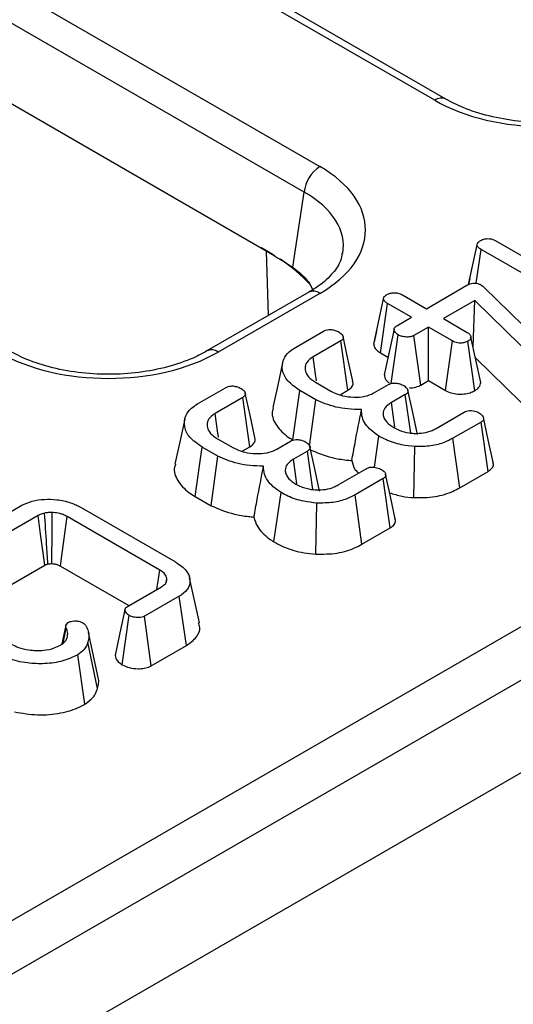
# Model space of a CAD drawing. Units: millimetres. Extents: x 8 to 418, y -29 to 291.
# Drawn here: x 372 to 375, y 155 to 161 of the extents above; entities that cross this region are included whole.
import ezdxf

# ---------------------------------------------------------------- set-up
doc = ezdxf.new("R2010")
doc.units = ezdxf.units.MM

msp = doc.modelspace()

# ---------------------------------------------------------------- linework, layer by layer
at = {"color": 7, "linetype": 'Continuous', "lineweight": 25}
for p, q in [((374.597749, 160.550197), (345.933577, 177.097671)), ((374.669172, 160.557269), (346.005, 177.104744)), ((345.196928, 176.672413), (373.8611, 160.124939)), ((373.760469, 159.960364), (345.096298, 176.507838)), ((363.789528, 150.615664), (403.937476, 173.792581)), ((404.320332, 173.667487), (303.406093, 115.410936)), ((303.768213, 115.028661), (404.682452, 173.285211)), ((373.57146, 159.55101), (365.378632, 164.280629)), ((373.68752, 159.478935), (373.760469, 159.960364)), ((374.990079, 159.649125), (375.776275, 159.195264)), ((374.814537, 159.368299), (374.869995, 159.623883)), ((374.863383, 159.376472), (374.894524, 159.593963)), ((375.800163, 159.071148), (374.894524, 159.593963)), ((374.822639, 159.406255), (374.81431, 159.368195)), ((373.789677, 159.31871), (373.137036, 158.941948)), ((373.823026, 159.321497), (373.80044, 159.365385)), ((374.543871, 159.213241), (374.804515, 159.363707)), ((374.895804, 159.365185), (374.906682, 159.357428)), ((374.906682, 159.357428), (374.91564, 159.349301)), ((374.91564, 159.349301), (375.436073, 158.840524)), ((373.8611, 159.311637), (373.208458, 158.934875)), ((374.206325, 158.985475), (374.269578, 159.277023)), ((374.390301, 159.301896), (374.543871, 159.213241)), ((374.854425, 159.266434), (374.653077, 159.150198)), ((374.843441, 158.971268), (374.854425, 159.266434)), ((375.322389, 158.806663), (374.854425, 159.266434)), ((374.249398, 158.929878), (374.294746, 159.246733)), ((374.448317, 159.158079), (374.294746, 159.246733)), ((374.355108, 159.10427), (374.448317, 159.158079)), ((374.653077, 159.150198), (374.806648, 159.061544)), ((373.704353, 158.965009), (373.884585, 159.069055)), ((374.223647, 159.065973), (374.207364, 158.991597)), ((374.336528, 159.081111), (374.273554, 158.789402)), ((374.557522, 159.095036), (374.464313, 159.041227)), ((374.711093, 159.006381), (374.557522, 159.095036)), ((374.557522, 158.752001), (374.557522, 159.095036)), ((373.99443, 159.006381), (373.816971, 158.903936)), ((374.039936, 158.689617), (373.99443, 159.006381)), ((374.317792, 158.733097), (374.363, 159.045783)), ((374.507533, 158.723143), (374.464313, 159.041227)), ((374.667294, 158.688632), (374.711093, 159.006381)), ((374.854516, 158.686956), (374.81006, 159.004411)), ((374.893743, 158.740769), (374.830323, 159.031377)), ((374.249398, 158.929878), (374.297842, 158.901911)), ((374.859393, 158.89817), (375.270111, 158.494642)), ((374.507533, 158.723143), (374.557522, 158.752001)), ((374.557522, 158.752001), (374.667294, 158.688632)), ((373.07642, 158.602511), (373.256652, 158.706557)), ((373.688253, 158.371217), (373.733361, 158.688211)), ((373.835101, 158.629477), (373.733361, 158.688211)), ((373.832328, 158.741403), (373.931296, 158.68427)), ((373.990636, 158.661157), (374.039936, 158.689617)), ((374.211989, 158.674912), (374.300292, 158.725889)), ((373.366498, 158.643883), (373.189039, 158.541438)), ((373.412004, 158.327119), (373.366498, 158.643883)), ((373.795236, 158.331787), (373.835101, 158.629477)), ((374.408857, 158.662476), (374.319488, 158.610884)), ((374.444412, 158.415435), (374.408857, 158.662476)), ((374.606366, 158.445519), (374.785745, 158.549072)), ((374.894737, 158.485906), (374.714505, 158.38186)), ((374.940328, 158.169191), (374.894737, 158.485906)), ((373.204396, 158.378905), (373.303363, 158.321773)), ((374.210897, 158.196056), (374.23993, 158.395774)), ((374.758335, 158.064129), (374.714505, 158.38186)), ((373.06032, 158.008719), (373.105428, 158.325713)), ((373.207168, 158.266979), (373.105428, 158.325713)), ((373.362703, 158.298659), (373.412004, 158.327119)), ((373.584056, 158.312415), (373.672359, 158.363391)), ((374.462896, 158.000986), (374.469432, 158.328791)), ((373.164528, 157.948561), (373.207168, 158.266979)), ((373.780925, 158.299978), (373.691555, 158.248386)), ((373.81648, 158.052937), (373.780925, 158.299978)), ((373.978433, 158.083021), (374.157812, 158.186575)), ((374.266805, 158.123408), (374.086573, 158.019363)), ((374.312396, 157.806693), (374.266805, 158.123408)), ((374.758335, 158.064129), (374.940328, 158.169191)), ((373.06032, 158.008719), (373.164528, 157.948561)), ((373.565987, 157.71677), (373.611997, 158.033276)), ((374.130403, 157.701631), (374.086573, 158.019363)), ((371.726706, 157.823338), (371.949383, 157.951887)), ((372.329684, 157.938219), (372.935861, 157.588281)), ((373.834964, 157.638488), (373.8415, 157.966293)), ((372.053897, 157.886135), (371.835059, 157.759802)), ((372.83412, 157.536689), (372.240314, 157.879486)), ((374.130403, 157.701631), (374.312396, 157.806693)), ((371.878098, 157.441614), (372.097065, 157.568022)), ((372.196634, 157.561668), (372.635979, 157.308039)), ((372.816276, 157.412122), (372.83412, 157.536689)), ((373.088028, 157.198598), (373.025513, 157.485844)), ((372.6268, 157.30274), (372.845638, 157.429072)), ((372.874398, 157.456478), (372.879765, 157.481526)), ((372.959536, 157.368738), (372.736859, 157.240189)), ((373.00458, 157.051708), (372.959536, 157.368738)), ((372.592202, 156.929073), (372.637678, 157.245977)), ((372.77994, 156.922026), (372.736859, 157.240189)), ((372.232203, 157.183215), (372.206098, 157.063276)), ((372.232849, 157.185889), (372.24714, 157.200049)), ((372.213552, 157.066206), (372.233915, 157.165818)), ((372.439484, 156.847001), (372.37683, 157.134963)), ((372.435552, 156.776828), (372.373409, 157.074455)), ((372.77994, 156.922026), (373.00458, 157.051708)), ((372.354244, 156.67623), (372.308994, 156.993189))]:
    msp.add_line(p, q, dxfattribs=at)
at = {"color": 8, "linetype": 'Continuous', "lineweight": 25}
msp.add_line((373.530572, 159.169132), (373.517867, 159.581949), dxfattribs=at)
at = {"color": 7, "linetype": 'Continuous', "lineweight": 25, "flags": 128}
for points in [[(374.072292, 158.7493), (374.041348, 158.891747), (374.010404, 159.034195)], [(373.839043, 158.751485), (373.833097, 158.792545), (373.816971, 158.903936)], [(373.621895, 158.866288), (373.590595, 158.722449), (373.559294, 158.578604)], [(374.487238, 158.40519), (374.45621, 158.547909), (374.425181, 158.690629)], [(373.444359, 158.386802), (373.413415, 158.529249), (373.382471, 158.671697)], [(374.34197, 158.452482), (374.335302, 158.499462), (374.319488, 158.610884)], [(372.993963, 158.50379), (372.962663, 158.359951), (372.931361, 158.216106)], [(373.21111, 158.388987), (373.205165, 158.430047), (373.189039, 158.541438)], [(374.972494, 158.228556), (374.941383, 158.371568), (374.91027, 158.514582)], [(373.859306, 158.042692), (373.828277, 158.185411), (373.797248, 158.328131)], [(373.714038, 158.089985), (373.707369, 158.136965), (373.691555, 158.248386)], [(374.344562, 157.866058), (374.31345, 158.00907), (374.282337, 158.152085)], [(372.097065, 157.568022), (372.086459, 157.64622), (372.07018, 157.766179), (372.053897, 157.886135)], [(372.142218, 157.577752), (372.142499, 157.613573), (372.143635, 157.759706), (372.144759, 157.905836)], [(372.196634, 157.561668), (372.201402, 157.596376), (372.220855, 157.737933), (372.240314, 157.879486)], [(372.610414, 157.280423), (372.578951, 157.133876), (372.547488, 156.987327)]]:
    msp.add_lwpolyline(points, dxfattribs=at)
at = {"color": 8, "linetype": 'Continuous', "lineweight": 25}
for centre, radius, start, end in [((374.639286, 160.494877), 0.069178, 64.3759186, 126.9009301), ((373.819559, 159.256304), 0.069191, 53.1027165, 115.5868251), ((373.166898, 158.87948), 0.069252, 53.1207059, 115.4033623)]:
    msp.add_arc(centre, radius, start, end, dxfattribs=at)
at = {"color": 7, "linetype": 'Continuous', "lineweight": 25}
for centre, radius, start, end in [((373.981346, 159.93836), 0.22197, 122.8008629, 174.3110006), ((372.805511, 158.420345), 1.365681, 55.8850234, 60.0453068), ((372.996627, 158.623747), 1.093683, 42.6961697, 56.0116094)]:
    msp.add_arc(centre, radius, start, end, dxfattribs=at)
for centre, major_axis, ratio, start_param, end_param in [((375.302165, 160.963073), (1, 0), 0.58168964, 3.93078892, 5.49398905), ((373.145901, 159.718288), (1.007625, 0), 0.57291909, 5.50158524, 7.06478537), ((372.504042, 159.347751), (1, 0), 0.58168964, 3.93078892, 5.49398905)]:
    msp.add_ellipse(centre, major_axis=major_axis, ratio=ratio, start_param=start_param, end_param=end_param, dxfattribs=at)
at = {"color": 8, "linetype": 'Continuous', "lineweight": 25}
msp.add_ellipse((373.145901, 159.601639), major_axis=(0.865764, 0.021264), ratio=0.57125088, start_param=6.17078412, end_param=7.05075593, dxfattribs=at)
at = {"color": 7, "linetype": 'Continuous', "lineweight": 25}
for points, knots in [([(375.935158, 160.557269), (375.911935, 160.544727), (375.84388, 160.507971), (375.707202, 160.458375), (375.524374, 160.419268), (375.328695, 160.403714), (375.131238, 160.412714), (374.943575, 160.445998), (374.786026, 160.49607), (374.704611, 160.538709), (374.669172, 160.557269)], [0, 0, 0, 0, 0.07056867, 0.20680138, 0.34384289, 0.48149992, 0.61944945, 0.75723314, 0.89432713, 1, 1, 1, 1]), ([(374.869995, 159.623883), (374.871145, 159.628604), (374.873451, 159.638076), (374.885011, 159.646088), (374.891194, 159.650102), (374.891965, 159.650603)], [0, 0, 0, 0, 0.4651704, 0.933319792, 1, 1, 1, 1]), ([(374.891965, 159.650603), (374.900487, 159.654435), (374.914555, 159.660761), (374.939307, 159.663386), (374.961326, 159.661376), (374.978194, 159.655604), (374.987054, 159.650775), (374.990079, 159.649125)], [0, 0, 0, 0, 0.28970466, 0.47824594, 0.66766188, 0.88651161, 1, 1, 1, 1]), ([(374.002923, 159.568525), (374.00111, 159.553028), (373.996548, 159.514054), (373.948026, 159.440948), (373.873608, 159.370347), (373.810192, 159.331331), (373.789677, 159.31871)], [0, 0, 0, 0, 0.20319387, 0.51103334, 0.84182161, 1, 1, 1, 1]), ([(374.894524, 159.593963), (374.888461, 159.597981), (374.879049, 159.604217), (374.871602, 159.614839), (374.87054, 159.620819), (374.869995, 159.623883)], [0, 0, 0, 0, 0.46892543, 0.72781728, 1, 1, 1, 1]), ([(373.57146, 159.55101), (373.591674, 159.539366), (373.630532, 159.516982), (373.669043, 159.491271), (373.68752, 159.478935)], [0, 0, 0, 0, 0.52020314, 1, 1, 1, 1]), ([(373.68752, 159.478935), (373.706737, 159.46391), (373.744736, 159.434199), (373.781354, 159.397), (373.797436, 159.37036), (373.80044, 159.365385)], [0, 0, 0, 0, 0.454165437, 0.898057768, 1, 1, 1, 1]), ([(374.291333, 159.303866), (374.298189, 159.307084), (374.311966, 159.313552), (374.337748, 159.316812), (374.361003, 159.314275), (374.378067, 159.308539), (374.386578, 159.303917), (374.390301, 159.301896)], [0, 0, 0, 0, 0.23625769, 0.4747452, 0.68473133, 0.8620946, 1, 1, 1, 1]), ([(374.804515, 159.363707), (374.810941, 159.367065), (374.822069, 159.37288), (374.841045, 159.377514), (374.858206, 159.377972), (374.875504, 159.374675), (374.887695, 159.369756), (374.894404, 159.365974), (374.895804, 159.365185)], [0, 0, 0, 0, 0.24753291, 0.428662765, 0.57951583, 0.730554218, 0.9437578, 1, 1, 1, 1]), ([(374.269578, 159.277023), (374.270779, 159.281744), (374.273188, 159.291213), (374.284344, 159.299406), (374.29058, 159.303385), (374.291333, 159.303866)], [0, 0, 0, 0, 0.46643185, 0.93551291, 1, 1, 1, 1]), ([(374.294746, 159.246733), (374.288593, 159.250811), (374.279055, 159.257134), (374.271203, 159.267844), (374.270129, 159.27391), (374.269578, 159.277023)], [0, 0, 0, 0, 0.46949724, 0.72781296, 1, 1, 1, 1]), ([(373.884585, 159.069055), (373.889532, 159.071581), (373.899483, 159.076661), (373.917007, 159.079812), (373.928212, 159.079868), (373.932789, 159.07989)], [0, 0, 0, 0, 0.36906307, 0.74230175, 1, 1, 1, 1]), ([(373.932789, 159.07989), (373.942049, 159.078278), (373.956187, 159.075817), (373.972611, 159.069299), (373.980311, 159.065453), (373.984192, 159.063514)], [0, 0, 0, 0, 0.48494948, 0.74038667, 1, 1, 1, 1]), ([(373.984192, 159.063514), (373.991905, 159.057818), (374.004389, 159.0486), (374.011403, 159.03407), (374.011648, 159.023054), (374.005739, 159.013655), (373.998203, 159.008807), (373.99443, 159.006381)], [0, 0, 0, 0, 0.33597105, 0.54381232, 0.69589674, 0.84778483, 1, 1, 1, 1]), ([(374.363, 159.045783), (374.354612, 159.052404), (374.341832, 159.062492), (374.335683, 159.07804), (374.337628, 159.088859), (374.344449, 159.097606), (374.351684, 159.10213), (374.355108, 159.10427)], [0, 0, 0, 0, 0.37292359, 0.56816487, 0.71786488, 0.86650238, 1, 1, 1, 1]), ([(374.464313, 159.041227), (374.458651, 159.038598), (374.44729, 159.033323), (374.422442, 159.030724), (374.395293, 159.033062), (374.374709, 159.039568), (374.36528, 159.044573), (374.363, 159.045783)], [0, 0, 0, 0, 0.1922651, 0.38577149, 0.65626411, 0.91687126, 1, 1, 1, 1]), ([(374.81006, 159.004411), (374.803445, 159.00132), (374.790166, 158.995117), (374.766375, 158.992073), (374.744468, 158.993332), (374.725948, 158.99841), (374.716086, 159.003702), (374.711093, 159.006381)], [0, 0, 0, 0, 0.22778489, 0.45720934, 0.63689445, 0.81616654, 1, 1, 1, 1]), ([(374.806648, 159.061544), (374.812541, 159.057415), (374.821699, 159.051), (374.827959, 159.040219), (374.829528, 159.03435), (374.830323, 159.031377)], [0, 0, 0, 0, 0.47117121, 0.7320991, 1, 1, 1, 1]), ([(374.830323, 159.031377), (374.829384, 159.026653), (374.827491, 159.017135), (374.816859, 159.00877), (374.810708, 159.004826), (374.81006, 159.004411)], [0, 0, 0, 0, 0.46852044, 0.94403444, 1, 1, 1, 1]), ([(373.137036, 158.941948), (373.113813, 158.929405), (373.045758, 158.892649), (372.90908, 158.843053), (372.726252, 158.803946), (372.530572, 158.788392), (372.333116, 158.797393), (372.145452, 158.830677), (371.987903, 158.880748), (371.906488, 158.923387), (371.871049, 158.941948)], [0, 0, 0, 0, 0.07056867, 0.20680138, 0.34384289, 0.48149992, 0.61944945, 0.75723314, 0.89432713, 1, 1, 1, 1]), ([(373.733361, 158.688211), (373.704218, 158.708318), (373.648842, 158.746525), (373.615979, 158.818588), (373.620637, 158.883728), (373.656261, 158.93391), (373.690486, 158.956042), (373.704353, 158.965009)], [0, 0, 0, 0, 0.25382121, 0.48230654, 0.71060425, 0.88274751, 1, 1, 1, 1]), ([(374.206325, 158.985475), (374.206969, 158.981143), (374.209073, 158.967), (374.223036, 158.947072), (374.241879, 158.934782), (374.249398, 158.929878)], [0, 0, 0, 0, 0.2097171, 0.6846553, 1, 1, 1, 1]), ([(373.816971, 158.903936), (373.801577, 158.892815), (373.772008, 158.871453), (373.763168, 158.831498), (373.772598, 158.793021), (373.798604, 158.762398), (373.823632, 158.746817), (373.832328, 158.741403)], [0, 0, 0, 0, 0.23286293, 0.44727833, 0.64646842, 0.87715755, 1, 1, 1, 1]), ([(374.039936, 158.689617), (374.049813, 158.696799), (374.06757, 158.709711), (374.076507, 158.731616), (374.072794, 158.744013), (374.071232, 158.749229)], [0, 0, 0, 0, 0.420604749, 0.756224786, 1, 1, 1, 1]), ([(374.274751, 158.789461), (374.275191, 158.783635), (374.276386, 158.767829), (374.289296, 158.749735), (374.303249, 158.739585), (374.306467, 158.737243)], [0, 0, 0, 0, 0.30987319, 0.84081511, 1, 1, 1, 1]), ([(373.256652, 158.706557), (373.2616, 158.709083), (373.271551, 158.714164), (373.289075, 158.717315), (373.30028, 158.71737), (373.304856, 158.717393)], [0, 0, 0, 0, 0.36906307, 0.74230175, 1, 1, 1, 1]), ([(373.304856, 158.717393), (373.314116, 158.71578), (373.328254, 158.713319), (373.344679, 158.706801), (373.352379, 158.702955), (373.35626, 158.701016)], [0, 0, 0, 0, 0.48494948, 0.74038667, 1, 1, 1, 1]), ([(373.35626, 158.701016), (373.363972, 158.695321), (373.376456, 158.686102), (373.383471, 158.671572), (373.383716, 158.660556), (373.377806, 158.651157), (373.37027, 158.64631), (373.366498, 158.643883)], [0, 0, 0, 0, 0.33597105, 0.54381232, 0.69589674, 0.84778483, 1, 1, 1, 1]), ([(373.931296, 158.68427), (373.955285, 158.673002), (373.998361, 158.652768), (374.077768, 158.643731), (374.148788, 158.647899), (374.190848, 158.663957), (374.209213, 158.673474), (374.211989, 158.674912)], [0, 0, 0, 0, 0.29364902, 0.52729819, 0.7615592, 0.96395966, 1, 1, 1, 1]), ([(374.300292, 158.725889), (374.305296, 158.728433), (374.315373, 158.733558), (374.332802, 158.736441), (374.343678, 158.736379), (374.347856, 158.736355)], [0, 0, 0, 0, 0.37794806, 0.76105933, 1, 1, 1, 1]), ([(374.347856, 158.736355), (374.357102, 158.73476), (374.371236, 158.732323), (374.387571, 158.725733), (374.395199, 158.721826), (374.399046, 158.719855)], [0, 0, 0, 0, 0.48386664, 0.73966794, 1, 1, 1, 1]), ([(374.399046, 158.719855), (374.407047, 158.713935), (374.419733, 158.70455), (374.426429, 158.689658), (374.426057, 158.678497), (374.419611, 158.669333), (374.412284, 158.664661), (374.408857, 158.662476)], [0, 0, 0, 0, 0.347025167, 0.550187507, 0.706341762, 0.862684257, 1, 1, 1, 1]), ([(374.436707, 158.705344), (374.442663, 158.705379), (374.463641, 158.705502), (374.488102, 158.71334), (374.503419, 158.721068), (374.507533, 158.723143)], [0, 0, 0, 0, 0.22479508, 0.79180822, 1, 1, 1, 1]), ([(374.667294, 158.688632), (374.678816, 158.682866), (374.700929, 158.671799), (374.74303, 158.66403), (374.785078, 158.664946), (374.824392, 158.672295), (374.844762, 158.682209), (374.854516, 158.686956)], [0, 0, 0, 0, 0.217969903, 0.418341177, 0.618879173, 0.81749781, 1, 1, 1, 1]), ([(374.854516, 158.686956), (374.864693, 158.693957), (374.88724, 158.709468), (374.891439, 158.72968), (374.893743, 158.740769)], [0, 0, 0, 0, 0.4513541, 1, 1, 1, 1]), ([(374.127951, 158.566065), (374.098564, 158.566656), (374.016652, 158.568306), (373.914545, 158.592821), (373.854356, 158.620593), (373.835101, 158.629477)], [0, 0, 0, 0, 0.27562343, 0.76826387, 1, 1, 1, 1]), ([(373.105428, 158.325713), (373.076285, 158.34582), (373.020909, 158.384027), (372.988047, 158.45609), (372.992704, 158.521231), (373.028328, 158.571413), (373.062553, 158.593544), (373.07642, 158.602511)], [0, 0, 0, 0, 0.25382121, 0.48230654, 0.71060425, 0.88274751, 1, 1, 1, 1]), ([(373.563889, 158.578049), (373.561359, 158.571983), (373.546993, 158.537527), (373.572231, 158.471582), (373.626935, 158.40895), (373.674857, 158.37946), (373.688253, 158.371217)], [0, 0, 0, 0, 0.08221513, 0.46698594, 0.85101291, 1, 1, 1, 1]), ([(374.066212, 158.239183), (374.073037, 158.277058), (374.092602, 158.385645), (374.11401, 158.494911), (374.127951, 158.566065)], [0, 0, 0, 0, 0.34879718, 1, 1, 1, 1]), ([(374.23993, 158.395774), (374.222694, 158.408139), (374.173732, 158.443263), (374.129436, 158.502601), (374.12835, 158.549012), (374.127951, 158.566065)], [0, 0, 0, 0, 0.25576268, 0.72654407, 1, 1, 1, 1]), ([(374.319488, 158.610884), (374.30384, 158.59981), (374.27455, 158.579081), (374.265741, 158.547984), (374.267111, 158.531826), (374.267445, 158.527894)], [0, 0, 0, 0, 0.46466346, 0.86974333, 1, 1, 1, 1]), ([(374.785745, 158.549072), (374.79071, 158.551516), (374.800712, 158.556439), (374.818355, 158.559718), (374.82977, 158.559419), (374.834589, 158.559292)], [0, 0, 0, 0, 0.36280607, 0.73098747, 1, 1, 1, 1]), ([(374.834589, 158.559292), (374.841341, 158.558322), (374.854101, 158.556488), (374.871205, 158.550808), (374.880444, 158.545902), (374.885139, 158.543408)], [0, 0, 0, 0, 0.35603569, 0.67277822, 1, 1, 1, 1]), ([(373.189039, 158.541438), (373.173644, 158.530317), (373.144075, 158.508955), (373.135236, 158.469), (373.144666, 158.430523), (373.170671, 158.399901), (373.195699, 158.384319), (373.204396, 158.378905)], [0, 0, 0, 0, 0.23286293, 0.44727833, 0.64646842, 0.87715755, 1, 1, 1, 1]), ([(374.267445, 158.527894), (374.269975, 158.51947), (374.276425, 158.497995), (374.30229, 158.4719), (374.326483, 158.456613), (374.335272, 158.45106)], [0, 0, 0, 0, 0.29125127, 0.74254968, 1, 1, 1, 1]), ([(374.885139, 158.543408), (374.892589, 158.53797), (374.905387, 158.528628), (374.911669, 158.51322), (374.910962, 158.501376), (374.904747, 158.492275), (374.897922, 158.487933), (374.894737, 158.485906)], [0, 0, 0, 0, 0.32147039, 0.55226966, 0.72609223, 0.87216735, 1, 1, 1, 1]), ([(374.335272, 158.45106), (374.346487, 158.445092), (374.375073, 158.429882), (374.42041, 158.417311), (374.453491, 158.414277), (374.463247, 158.413382)], [0, 0, 0, 0, 0.31281916, 0.79732978, 1, 1, 1, 1]), ([(374.463247, 158.413382), (374.484376, 158.413428), (374.526392, 158.41352), (374.574648, 158.428607), (374.59807, 158.441096), (374.606366, 158.445519)], [0, 0, 0, 0, 0.39514684, 0.78576827, 1, 1, 1, 1]), ([(373.412004, 158.327119), (373.42188, 158.334301), (373.439637, 158.347213), (373.448574, 158.369118), (373.444861, 158.381515), (373.443299, 158.386731)], [0, 0, 0, 0, 0.42060475, 0.75622479, 1, 1, 1, 1]), ([(373.672359, 158.363391), (373.677363, 158.365936), (373.687441, 158.37106), (373.70487, 158.373944), (373.715746, 158.373881), (373.719923, 158.373857)], [0, 0, 0, 0, 0.377948057, 0.761059334, 1, 1, 1, 1]), ([(373.719923, 158.373857), (373.729169, 158.372263), (373.743303, 158.369825), (373.759639, 158.363235), (373.767266, 158.359328), (373.771113, 158.357357)], [0, 0, 0, 0, 0.48386664, 0.73966794, 1, 1, 1, 1]), ([(374.469432, 158.328791), (374.4413, 158.331843), (374.374648, 158.339073), (374.297288, 158.365073), (374.254303, 158.388081), (374.23993, 158.395774)], [0, 0, 0, 0, 0.32709984, 0.77499365, 1, 1, 1, 1]), ([(374.714505, 158.38186), (374.697503, 158.372953), (374.656457, 158.351451), (374.572216, 158.328419), (374.504431, 158.328664), (374.469432, 158.328791)], [0, 0, 0, 0, 0.25486798, 0.61526972, 1, 1, 1, 1]), ([(373.303363, 158.321773), (373.327352, 158.310504), (373.370428, 158.29027), (373.449836, 158.281233), (373.520856, 158.285401), (373.562916, 158.301459), (373.58128, 158.310976), (373.584056, 158.312415)], [0, 0, 0, 0, 0.29364902, 0.52729819, 0.7615592, 0.96395966, 1, 1, 1, 1]), ([(373.771113, 158.357357), (373.779115, 158.351438), (373.7918, 158.342052), (373.798496, 158.32716), (373.798124, 158.316), (373.791679, 158.306835), (373.784351, 158.302163), (373.780925, 158.299978)], [0, 0, 0, 0, 0.34702517, 0.55018751, 0.70634176, 0.86268426, 1, 1, 1, 1]), ([(373.79246, 158.311059), (373.839978, 158.291071), (373.913136, 158.260298), (374.011818, 158.243748), (374.054558, 158.240161), (374.066212, 158.239183)], [0, 0, 0, 0, 0.5740786, 0.88386146, 1, 1, 1, 1]), ([(373.500019, 158.203567), (373.470632, 158.204159), (373.388719, 158.205808), (373.286612, 158.230324), (373.226423, 158.258095), (373.207168, 158.266979)], [0, 0, 0, 0, 0.27562343, 0.76826387, 1, 1, 1, 1]), ([(373.691555, 158.248386), (373.675907, 158.237312), (373.646617, 158.216584), (373.637808, 158.185486), (373.639179, 158.169328), (373.639512, 158.165396)], [0, 0, 0, 0, 0.46466346, 0.86974333, 1, 1, 1, 1]), ([(372.935956, 158.215551), (372.933427, 158.209485), (372.91906, 158.175029), (372.944298, 158.109085), (372.999002, 158.046452), (373.046925, 158.016962), (373.06032, 158.008719)], [0, 0, 0, 0, 0.08221513, 0.46698594, 0.85101291, 1, 1, 1, 1]), ([(373.43828, 157.876685), (373.445104, 157.91456), (373.46467, 158.023148), (373.486078, 158.132413), (373.500019, 158.203567)], [0, 0, 0, 0, 0.34879718, 1, 1, 1, 1]), ([(373.611997, 158.033276), (373.594761, 158.045641), (373.545799, 158.080765), (373.501504, 158.140103), (373.500418, 158.186514), (373.500019, 158.203567)], [0, 0, 0, 0, 0.25576268, 0.72654407, 1, 1, 1, 1]), ([(374.066212, 158.239183), (374.070251, 158.218678), (374.075924, 158.189877), (374.101426, 158.165334), (374.108772, 158.158264)], [0, 0, 0, 0, 0.7119629, 1, 1, 1, 1]), ([(374.157812, 158.186575), (374.162777, 158.189018), (374.17278, 158.193941), (374.190422, 158.19722), (374.201837, 158.196921), (374.206656, 158.196795)], [0, 0, 0, 0, 0.36280607, 0.73098747, 1, 1, 1, 1]), ([(374.206656, 158.196795), (374.213409, 158.195824), (374.226169, 158.19399), (374.243272, 158.188311), (374.252512, 158.183404), (374.257207, 158.180911)], [0, 0, 0, 0, 0.35603569, 0.67277822, 1, 1, 1, 1]), ([(374.257207, 158.180911), (374.264656, 158.175473), (374.277454, 158.16613), (374.283736, 158.150722), (374.283029, 158.138879), (374.276814, 158.129777), (374.26999, 158.125435), (374.266805, 158.123408)], [0, 0, 0, 0, 0.32147039, 0.55226966, 0.72609223, 0.87216735, 1, 1, 1, 1]), ([(374.940328, 158.169191), (374.949871, 158.176233), (374.968653, 158.190093), (374.976928, 158.212267), (374.972098, 158.224523), (374.970586, 158.22836)], [0, 0, 0, 0, 0.41507277, 0.81689371, 1, 1, 1, 1]), ([(373.639512, 158.165396), (373.642042, 158.156973), (373.648492, 158.135497), (373.674357, 158.109402), (373.698551, 158.094115), (373.707339, 158.088562)], [0, 0, 0, 0, 0.29125127, 0.74254968, 1, 1, 1, 1]), ([(373.707339, 158.088562), (373.718554, 158.082595), (373.74714, 158.067384), (373.792477, 158.054813), (373.825558, 158.051779), (373.835314, 158.050884)], [0, 0, 0, 0, 0.31281916, 0.79732978, 1, 1, 1, 1]), ([(373.835314, 158.050884), (373.856443, 158.05093), (373.898459, 158.051022), (373.946715, 158.066109), (373.970138, 158.078598), (373.978433, 158.083021)], [0, 0, 0, 0, 0.39514684, 0.78576827, 1, 1, 1, 1]), ([(374.462896, 158.000986), (374.509217, 158.001101), (374.599934, 158.001327), (374.698898, 158.032404), (374.744687, 158.056844), (374.758335, 158.064129)], [0, 0, 0, 0, 0.422754835, 0.827946888, 1, 1, 1, 1]), ([(371.949383, 157.951887), (371.970365, 157.961871), (372.012427, 157.981886), (372.093506, 157.992337), (372.178968, 157.989604), (372.262699, 157.972105), (372.308108, 157.949134), (372.329684, 157.938219)], [0, 0, 0, 0, 0.19114801, 0.38319921, 0.57290375, 0.7970663, 1, 1, 1, 1]), ([(373.8415, 157.966293), (373.813368, 157.969345), (373.746715, 157.976575), (373.669355, 158.002575), (373.626371, 158.025583), (373.611997, 158.033276)], [0, 0, 0, 0, 0.32709984, 0.77499365, 1, 1, 1, 1]), ([(374.086573, 158.019363), (374.06957, 158.010456), (374.028524, 157.988953), (373.944284, 157.965922), (373.876499, 157.966167), (373.8415, 157.966293)], [0, 0, 0, 0, 0.25486798, 0.61526972, 1, 1, 1, 1]), ([(374.308263, 158.032915), (374.334209, 158.024157), (374.382382, 158.007897), (374.437477, 158.003168), (374.462896, 158.000986)], [0, 0, 0, 0, 0.53860942, 1, 1, 1, 1]), ([(373.164528, 157.948561), (373.212045, 157.928573), (373.285204, 157.8978), (373.383885, 157.88125), (373.426625, 157.877663), (373.43828, 157.876685)], [0, 0, 0, 0, 0.5740786, 0.88386146, 1, 1, 1, 1]), ([(372.095275, 157.901896), (372.09019, 157.900498), (372.080189, 157.89775), (372.066224, 157.892486), (372.058029, 157.888264), (372.053897, 157.886135)], [0, 0, 0, 0, 0.33901469, 0.66675216, 1, 1, 1, 1]), ([(372.144759, 157.905836), (372.140513, 157.905729), (372.13202, 157.905514), (372.115379, 157.904632), (372.103254, 157.902982), (372.095275, 157.901896)], [0, 0, 0, 0, 0.25472225, 0.50956662, 1, 1, 1, 1]), ([(372.116463, 157.575789), (372.113729, 157.617629), (372.106627, 157.726331), (372.099598, 157.835033), (372.095275, 157.901896)], [0, 0, 0, 0, 0.38490776, 1, 1, 1, 1]), ([(372.240314, 157.879486), (372.231779, 157.883985), (372.217431, 157.891549), (372.187754, 157.90105), (372.163598, 157.90452), (372.147068, 157.905675), (372.144759, 157.905836)], [0, 0, 0, 0, 0.319740491, 0.537530717, 0.935394376, 1, 1, 1, 1]), ([(373.43828, 157.876685), (373.44399, 157.85662), (373.458104, 157.807025), (373.511545, 157.754077), (373.555367, 157.724048), (373.565987, 157.71677)], [0, 0, 0, 0, 0.3398472, 0.84000274, 1, 1, 1, 1]), ([(374.312396, 157.806693), (374.321939, 157.813735), (374.34072, 157.827595), (374.348995, 157.849769), (374.344166, 157.862025), (374.342654, 157.865862)], [0, 0, 0, 0, 0.415072772, 0.81689371, 1, 1, 1, 1]), ([(373.565987, 157.71677), (373.587245, 157.705537), (373.643801, 157.675653), (373.73749, 157.648166), (373.80983, 157.640983), (373.834964, 157.638488)], [0, 0, 0, 0, 0.2821154, 0.75058426, 1, 1, 1, 1]), ([(373.834964, 157.638488), (373.881284, 157.638603), (373.972001, 157.638829), (374.070965, 157.669906), (374.116755, 157.694346), (374.130403, 157.701631)], [0, 0, 0, 0, 0.42275483, 0.82794689, 1, 1, 1, 1]), ([(372.097065, 157.568022), (372.099219, 157.56912), (372.102028, 157.570553), (372.105642, 157.572218), (372.108492, 157.573398), (372.112171, 157.574531), (372.115098, 157.575389), (372.116463, 157.575789)], [0, 0, 0, 0, 0.363295796, 0.47395645, 0.584663228, 0.806318254, 1, 1, 1, 1]), ([(372.116463, 157.575789), (372.118359, 157.576036), (372.124383, 157.576817), (372.133003, 157.577484), (372.139723, 157.577679), (372.142218, 157.577752)], [0, 0, 0, 0, 0.224128267, 0.711910851, 1, 1, 1, 1]), ([(372.142218, 157.577752), (372.146769, 157.577423), (372.154477, 157.576865), (372.164843, 157.574801), (372.173413, 157.572407), (372.184475, 157.568312), (372.191708, 157.564359), (372.196634, 157.561668)], [0, 0, 0, 0, 0.21939585, 0.371618756, 0.523546702, 0.675523863, 1, 1, 1, 1]), ([(372.935861, 157.588281), (372.961529, 157.570505), (373.00848, 157.537992), (373.032204, 157.477127), (373.023583, 157.422074), (372.989082, 157.386561), (372.964555, 157.371766), (372.959536, 157.368738)], [0, 0, 0, 0, 0.281092612, 0.514143905, 0.747630296, 0.948351904, 1, 1, 1, 1]), ([(372.879765, 157.481526), (372.878546, 157.486963), (372.875367, 157.501147), (372.859558, 157.520494), (372.84171, 157.531857), (372.83412, 157.536689)], [0, 0, 0, 0, 0.26316492, 0.68667761, 1, 1, 1, 1]), ([(372.845638, 157.429072), (372.854896, 157.43539), (372.866454, 157.443278), (372.877119, 157.459287), (372.879872, 157.470399), (372.879785, 157.479406), (372.879765, 157.481526)], [0, 0, 0, 0, 0.42514342, 0.53076232, 0.88951411, 1, 1, 1, 1]), ([(372.637678, 157.245977), (372.630107, 157.251525), (372.617619, 157.260676), (372.610559, 157.275221), (372.610092, 157.286501), (372.615963, 157.295822), (372.623318, 157.300517), (372.6268, 157.30274)], [0, 0, 0, 0, 0.33068048, 0.54544736, 0.70205001, 0.85894788, 1, 1, 1, 1]), ([(372.736859, 157.240189), (372.731731, 157.237785), (372.721429, 157.232956), (372.698248, 157.230409), (372.672089, 157.232644), (372.650823, 157.239092), (372.64067, 157.244409), (372.637678, 157.245977)], [0, 0, 0, 0, 0.17818042, 0.35794157, 0.62525064, 0.8895629, 1, 1, 1, 1]), ([(372.233915, 157.165818), (372.232705, 157.169062), (372.230865, 157.173994), (372.23158, 157.180764), (372.232424, 157.184175), (372.232849, 157.185889)], [0, 0, 0, 0, 0.48878998, 0.74314138, 1, 1, 1, 1]), ([(372.24714, 157.200049), (372.252838, 157.20262), (372.264233, 157.207764), (372.286552, 157.210256), (372.309509, 157.209359), (372.32857, 157.204403), (372.337776, 157.199525), (372.341201, 157.197709)], [0, 0, 0, 0, 0.20654534, 0.41308252, 0.63922945, 0.86575804, 1, 1, 1, 1]), ([(372.341201, 157.197709), (372.345479, 157.194517), (372.351944, 157.189691), (372.358129, 157.182347), (372.360919, 157.178554), (372.362317, 157.176654)], [0, 0, 0, 0, 0.49378076, 0.74633644, 1, 1, 1, 1]), ([(372.362317, 157.176654), (372.367005, 157.166046), (372.376659, 157.144197), (372.38079, 157.109599), (372.37589, 157.086267), (372.373409, 157.074455)], [0, 0, 0, 0, 0.31785483, 0.65463946, 1, 1, 1, 1]), ([(373.00458, 157.051708), (373.028746, 157.069397), (373.075395, 157.103543), (373.096825, 157.158162), (373.086477, 157.188418), (373.083139, 157.198177)], [0, 0, 0, 0, 0.42135932, 0.81335746, 1, 1, 1, 1]), ([(372.240741, 157.103268), (372.242217, 157.11187), (372.244746, 157.126613), (372.241544, 157.14768), (372.23647, 157.159744), (372.233915, 157.165818)], [0, 0, 0, 0, 0.41018571, 0.7030012, 1, 1, 1, 1]), ([(371.886249, 157.059433), (371.899703, 157.052541), (371.930993, 157.036511), (371.985842, 157.023204), (372.025546, 157.021117), (372.041526, 157.020277)], [0, 0, 0, 0, 0.31068164, 0.722566282, 1, 1, 1, 1]), ([(372.041526, 157.020277), (372.057203, 157.020543), (372.097226, 157.02122), (372.153057, 157.032519), (372.184354, 157.048273), (372.197229, 157.054754)], [0, 0, 0, 0, 0.27484551, 0.70166893, 1, 1, 1, 1]), ([(372.197229, 157.054754), (372.203702, 157.058946), (372.216474, 157.067219), (372.23182, 157.083634), (372.237482, 157.096096), (372.240741, 157.103268)], [0, 0, 0, 0, 0.3036682, 0.59926319, 1, 1, 1, 1]), ([(372.373409, 157.074455), (372.370368, 157.066017), (372.364278, 157.049121), (372.346088, 157.020502), (372.322889, 157.00342), (372.308994, 156.993189)], [0, 0, 0, 0, 0.28573476, 0.57218407, 1, 1, 1, 1]), ([(372.308994, 156.993189), (372.278275, 156.978298), (372.216582, 156.948394), (372.0991, 156.933175), (371.977342, 156.937621), (371.872282, 156.961635), (371.818072, 156.989711), (371.797093, 157.000576)], [0, 0, 0, 0, 0.20959331, 0.42091437, 0.61602961, 0.85140603, 1, 1, 1, 1]), ([(372.548545, 156.987396), (372.549238, 156.981877), (372.550983, 156.967981), (372.565964, 156.947532), (372.58369, 156.935062), (372.592202, 156.929073)], [0, 0, 0, 0, 0.255125087, 0.642328188, 1, 1, 1, 1]), ([(372.592202, 156.929073), (372.60687, 156.922143), (372.636694, 156.908054), (372.689083, 156.901864), (372.735317, 156.90508), (372.763479, 156.913649), (372.776715, 156.920385), (372.77994, 156.922026)], [0, 0, 0, 0, 0.27128952, 0.55156644, 0.74444401, 0.93773822, 1, 1, 1, 1]), ([(372.435552, 156.776828), (372.437819, 156.78798), (372.44241, 156.81056), (372.443568, 156.834346), (372.439377, 156.846307), (372.439147, 156.846963)], [0, 0, 0, 0, 0.47980243, 0.97146008, 1, 1, 1, 1]), ([(372.354244, 156.67623), (372.372695, 156.689806), (372.402126, 156.711462), (372.424759, 156.746968), (372.431958, 156.766886), (372.435552, 156.776828)], [0, 0, 0, 0, 0.45696817, 0.72891589, 1, 1, 1, 1]), ([(371.902819, 156.626656), (371.95173, 156.618263), (372.04858, 156.601643), (372.198785, 156.614112), (372.298428, 156.645935), (372.343461, 156.670378), (372.354244, 156.67623)], [0, 0, 0, 0, 0.31226584, 0.61832047, 0.90861405, 1, 1, 1, 1])]:
    msp.add_open_spline(points, degree=3, knots=knots, dxfattribs=at)

doc.saveas('drawing.dxf')
